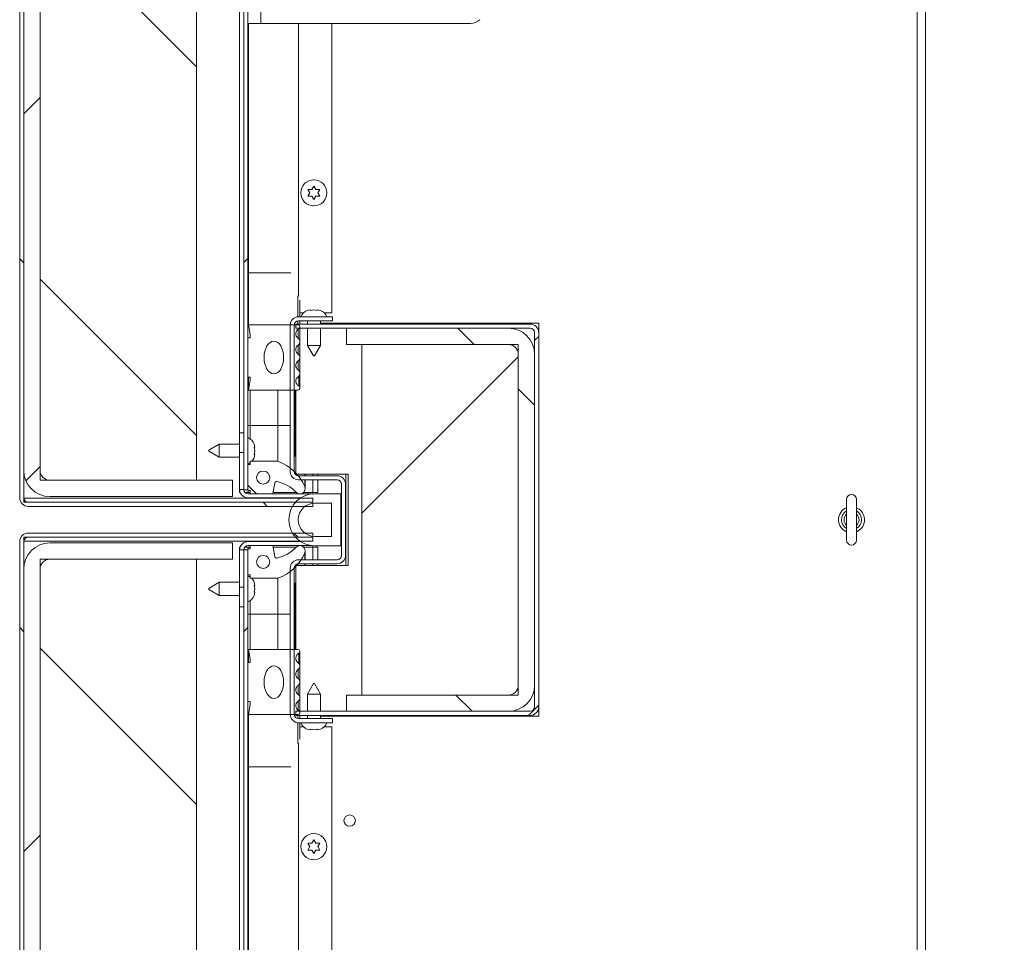
# Model space of a CAD drawing. Units: inches. Extents: x 5 to 433, y -46 to 336.
# Drawn here: x 206 to 225, y 254 to 272 of the extents above; entities that cross this region are included whole.
import ezdxf

# ---------------------------------------------------------------- set-up
doc = ezdxf.new("R2010")
doc.units = ezdxf.units.IN
doc.header["$MEASUREMENT"] = 0
doc.layers.add('FORMAT', color=7, linetype='Continuous')
doc.styles.add('SLDTEXTSTYLE0', font='TXT', dxfattribs={"width": 0.605})
doc.dimstyles.new('SLDDIMSTYLE7', dxfattribs={"dimtxt": 3.235677, "dimasz": 3.235677, "dimexe": 0, "dimexo": 0.0625, "dimgap": 0.808919, "dimtad": 0, "dimtih": 1, "dimtoh": 1, "dimdec": 0, "dimrnd": 1e-09, "dimzin": 12, "dimdsep": 46, "dimtxsty": 'SLDTEXTSTYLE0', "dimsah": 1, "dimcen": 0.09, "dimadec": 0, "dimazin": 3, "dimtfac": 1, "dimtdec": 0, "dimtofl": 0, "dimtmove": 0, "dimatfit": 3, "dimfxl": 1, "dimfrac": 2, "dimtolj": 1, "dimtzin": 12, "dimarcsym": 0})

# ---------------------------------------------------------------- blocks, each defined once
blk = doc.blocks.new('_D_9')
at = {"layer": 'FORMAT', "color": 7, "ltscale": 40}
for p, q in [((227.627, 286.351), (255.956, 286.351)), ((251.956, 286.351), (251.956, 264.836)), ((251.956, 238.351), (251.956, 259.866)), ((227.627, 238.351), (255.956, 238.351))]:
    blk.add_line(p, q, dxfattribs=at)
for points in [[(251.956, 286.351), (251.459, 283.115), (252.454, 283.115)], [(251.956, 238.351), (252.454, 241.587), (251.459, 241.587)]]:
    blk.add_solid(points, dxfattribs=at)
at = {"layer": 'FORMAT', "color": 7, "ltscale": 40, "insert": (255.595, 264.163, 1.504), "char_height": 3.333, "attachment_point": 1, "style": 'SLDTEXTSTYLE0'}
blk.add_mtext('"', dxfattribs=at)

msp = doc.modelspace()

# ---------------------------------------------------------------- hatches: boundary and pattern name
at = {"linetype": 'Continuous', "lineweight": 0, "ltscale": 40}
h = msp.add_hatch(dxfattribs=at)
h.set_pattern_fill('ANSI31', scale=40, angle=90, style=0)
edge = h.paths.add_edge_path(flags=0)
edge.add_line((206.5763738, 290.9036807), (212.4138738, 290.9036807))
edge.add_line((212.4138738, 290.9036807), (212.4138738, 290.9821807))
edge.add_line((212.4138738, 290.9821807), (206.5763738, 290.9821807))
edge.add_arc((206.5763738, 290.8196807), 0.1625, 90, 180)
edge.add_line((206.4138738, 290.8196807), (206.4138738, 262.7696807))
edge.add_arc((206.5763738, 262.7696807), 0.1625, 180, 270)
edge.add_line((206.5763738, 262.6071807), (212.0388738, 262.6071807))
edge.add_line((212.0388738, 262.6071807), (212.0388738, 262.6856807))
edge.add_line((212.0388738, 262.6856807), (206.5763738, 262.6856807))
edge.add_arc((206.5763738, 262.7696807), 0.084, 180, 270, ccw=False)
edge.add_line((206.4923738, 262.7696807), (206.4923738, 290.8196807))
edge.add_arc((206.5763738, 290.8196807), 0.084, 90, 180, ccw=False)
h = msp.add_hatch(dxfattribs=at)
h.set_pattern_fill('ANSI31', scale=40, style=0)
edge = h.paths.add_edge_path(flags=0)
edge.add_arc((206.9923738, 263.2946807), 0.5, 180, 270)
edge.add_line((206.9923738, 262.7946807), (210.4923738, 262.7946807))
edge.add_line((210.4923738, 262.7946807), (210.4923738, 263.1071807))
edge.add_line((210.4923738, 263.1071807), (206.9923738, 263.1071807))
edge.add_arc((206.9923738, 263.2946807), 0.1875, 180, 270, ccw=False)
edge.add_line((206.8048738, 263.2946807), (206.8048738, 290.2946807))
edge.add_arc((206.9923738, 290.2946807), 0.1875, 90, 180, ccw=False)
edge.add_line((206.9923738, 290.4821807), (210.4923738, 290.4821807))
edge.add_line((210.4923738, 290.4821807), (210.4923738, 290.7946807))
edge.add_line((210.4923738, 290.7946807), (206.9923738, 290.7946807))
edge.add_arc((206.9923738, 290.2946807), 0.5, 90, 180)
edge.add_line((206.4923738, 290.2946807), (206.4923738, 263.2946807))
h = msp.add_hatch(dxfattribs=at)
h.set_pattern_fill('ANSI31', scale=40, angle=90, style=0)
h.paths.add_polyline_path([(206.8048738, 263.1071807), (209.8048738, 263.1071807), (209.8048738, 290.4821807), (206.8048738, 290.4821807)], flags=0)
h = msp.add_hatch(dxfattribs=at)
h.set_pattern_fill('ANSI31', scale=40, style=0)
h.paths.add_polyline_path([(210.7890838, 262.9253357), (210.7890838, 290.6128357), (210.7105838, 290.6128357), (210.7105838, 262.9253357)], flags=0)
h = msp.add_hatch(dxfattribs=at)
h.set_pattern_fill('ANSI34', scale=40, style=0)
edge = h.paths.add_edge_path(flags=0)
edge.add_line((210.8360838, 265.0864957), (210.8360838, 265.0239957))
edge.add_line((210.8360838, 265.0239957), (210.8048338, 264.8364957))
edge.add_line((210.8048338, 264.8364957), (211.7497137, 264.8364957))
edge.add_arc((211.7497137, 264.8758658), 0.0393701, 270, 423.50265266)
edge.add_arc((211.8143592, 265.0055396), 0.1055241, 124.36696046, 243.50265266, ccw=False)
edge.add_arc((211.7103437, 265.1576386), 0.0787402, 304.36696046, 415.539285)
edge.add_arc((211.814608, 265.3095672), 0.1055241, 124.460715, 235.539285, ccw=False)
edge.add_arc((211.7103437, 265.4614957), 0.0787402, 304.460715, 415.539285)
edge.add_arc((211.814608, 265.6134243), 0.1055241, 124.460715, 235.539285, ccw=False)
edge.add_arc((211.7103437, 265.7653529), 0.0787402, 304.460715, 415.63303954)
edge.add_arc((211.8143592, 265.9174519), 0.1055241, 116.49734734, 235.63303954, ccw=False)
edge.add_arc((211.7497137, 266.0471257), 0.0393701, 296.49734734, 450)
edge.add_line((211.7497137, 266.0864957), (210.8048338, 266.0864957))
edge.add_line((210.8048338, 266.0864957), (210.8360838, 265.8989957))
edge.add_line((210.8360838, 265.8989957), (210.8360838, 265.8364957))
edge.add_line((210.8360838, 265.8364957), (210.7890838, 265.8364957))
edge.add_line((210.7890838, 265.8364957), (210.7890838, 265.0864957))
edge.add_line((210.7890838, 265.0864957), (210.8360838, 265.0864957))
edge = h.paths.add_edge_path(flags=0)
edge.add_ellipse((211.2890838, 265.4614957), major_axis=(0, -0.3125), ratio=0.6, start_angle=360, end_angle=360, ccw=False)
h = msp.add_hatch(dxfattribs=at)
h.set_pattern_fill('ANSI31', scale=40, style=0)
edge = h.paths.add_edge_path(flags=0)
edge.add_line((211.7120758, 258.6793792), (211.7120758, 258.6008792))
edge.add_line((211.7120758, 258.6008792), (216.2052758, 258.6008792))
edge.add_arc((216.2052758, 258.7633792), 0.1625, 270, 360)
edge.add_line((216.3677758, 258.7633792), (216.3677758, 265.9386292))
edge.add_arc((216.2052758, 265.9386292), 0.1625, 0, 90)
edge.add_line((216.2052758, 266.1011292), (211.7120758, 266.1011292))
edge.add_line((211.7120758, 266.1011292), (211.7120758, 266.0226292))
edge.add_line((211.7120758, 266.0226292), (216.2052758, 266.0226292))
edge.add_arc((216.2052758, 265.9386292), 0.084, 0, 90, ccw=False)
edge.add_line((216.2892758, 265.9386292), (216.2892758, 258.7633792))
edge.add_arc((216.2052758, 258.7633792), 0.084, 270, 360, ccw=False)
edge.add_line((216.2052758, 258.6793792), (211.7120758, 258.6793792))
h = msp.add_hatch(dxfattribs=at)
h.set_pattern_fill('ANSI31', scale=40, angle=90, style=0)
edge = h.paths.add_edge_path(flags=0)
edge.add_line((212.6803135, 258.9915042), (212.6803135, 258.6790042))
edge.add_line((212.6803135, 258.6790042), (215.7892758, 258.6790042))
edge.add_arc((215.7892758, 259.1790042), 0.5, 270, 360)
edge.add_line((216.2892758, 259.1790042), (216.2892758, 265.5230042))
edge.add_arc((215.7892758, 265.5230042), 0.5, 0, 90)
edge.add_line((215.7892758, 266.0230042), (212.6803135, 266.0230042))
edge.add_line((212.6803135, 266.0230042), (212.6803135, 265.7105042))
edge.add_line((212.6803135, 265.7105042), (215.7892758, 265.7105042))
edge.add_arc((215.7892758, 265.5230042), 0.1875, 0, 90, ccw=False)
edge.add_line((215.9767758, 265.5230042), (215.9767758, 259.1790042))
edge.add_arc((215.7892758, 259.1790042), 0.1875, 270, 360, ccw=False)
edge.add_line((215.7892758, 258.9915042), (212.6803135, 258.9915042))
h = msp.add_hatch(dxfattribs=at)
h.set_pattern_fill('ANSI31', scale=40, style=0)
h.paths.add_polyline_path([(212.9767758, 258.9915042), (215.9767758, 258.9915042), (215.9767758, 265.7105042), (212.9767758, 265.7105042)], flags=0)
h = msp.add_hatch(dxfattribs=at)
h.set_pattern_fill('ANSI34', scale=40, angle=90, style=0)
edge = h.paths.add_edge_path(flags=0)
edge.add_arc((211.3399884, 263.054598), 0.03125, 77.12317362, 170, ccw=False)
edge.add_arc((211.1798108, 262.3539236), 0.75, 44.20976364, 77.12317362, ccw=False)
edge.add_arc((211.7890838, 262.9466178), 0.1, 224.20976364, 382.797797)
edge.add_arc((211.0746283, 262.6463206), 0.875, 22.797797, 70.59552226)
edge.add_line((211.3653338, 263.4716178), (210.8340838, 263.4716178))
edge.add_line((210.8340838, 263.4716178), (210.8340838, 263.4091178))
edge.add_line((210.8340838, 263.4091178), (210.7890838, 263.4091178))
edge.add_line((210.7890838, 263.4091178), (210.7890838, 262.9091178))
edge.add_line((210.7890838, 262.9091178), (210.8340838, 262.9091178))
edge.add_line((210.8340838, 262.9091178), (210.8340838, 262.8466178))
edge.add_line((210.8340838, 262.8466178), (211.2715838, 262.8466178))
edge.add_line((211.2715838, 262.8466178), (211.3092132, 263.0600245))
edge = h.paths.add_edge_path(flags=0)
edge.add_arc((211.0834148, 263.1591178), 0.125, 0, 360)
h = msp.add_hatch(dxfattribs=at)
h.set_pattern_fill('ANSI31', scale=40, style=0)
h.paths.add_polyline_path([(212.0388743, 262.7641807), (206.4923738, 262.7641807), (206.4923738, 262.6856807), (212.0388743, 262.6856807)], flags=0)
h = msp.add_hatch(dxfattribs=at)
h.set_pattern_fill('ANSI34', scale=40, style=0)
edge = h.paths.add_edge_path(flags=0)
edge.add_arc((212.0757758, 262.3510042), 0.5, 90, 270)
edge.add_line((212.0757758, 261.8510042), (212.5757758, 261.8510042))
edge.add_line((212.5757758, 261.8510042), (212.5757758, 262.8510042))
edge.add_line((212.5757758, 262.8510042), (212.0757758, 262.8510042))
edge = h.paths.add_edge_path(flags=0)
edge.add_line((212.3957758, 262.0310042), (212.0757758, 262.0310042))
edge.add_arc((212.0757758, 262.3510042), 0.32, 90, 270, ccw=False)
edge.add_line((212.0757758, 262.6710042), (212.3957758, 262.6710042))
edge.add_line((212.3957758, 262.6710042), (212.3957758, 262.0310042))
h = msp.add_hatch(dxfattribs=at)
h.set_pattern_fill('ANSI31', scale=40, angle=90, style=0)
edge = h.paths.add_edge_path(flags=0)
edge.add_line((206.5763738, 233.7198277), (212.4138738, 233.7198277))
edge.add_line((212.4138738, 233.7198277), (212.4138738, 233.7983277))
edge.add_line((212.4138738, 233.7983277), (206.5763738, 233.7983277))
edge.add_arc((206.5763738, 233.8823277), 0.084, 180, 270, ccw=False)
edge.add_line((206.4923738, 233.8823277), (206.4923738, 261.9323277))
edge.add_arc((206.5763738, 261.9323277), 0.084, 90, 180, ccw=False)
edge.add_line((206.5763738, 262.0163277), (212.0388738, 262.0163277))
edge.add_line((212.0388738, 262.0163277), (212.0388738, 262.0948277))
edge.add_line((212.0388738, 262.0948277), (206.5763738, 262.0948277))
edge.add_arc((206.5763738, 261.9323277), 0.1625, 90, 180)
edge.add_line((206.4138738, 261.9323277), (206.4138738, 233.8823277))
edge.add_arc((206.5763738, 233.8823277), 0.1625, 180, 270)
h = msp.add_hatch(dxfattribs=at)
h.set_pattern_fill('ANSI31', scale=40, style=0)
h.paths.add_polyline_path([(212.0388743, 262.0163277), (206.4923738, 262.0163277), (206.4923738, 261.9378277), (212.0388743, 261.9378277)], flags=0)
h = msp.add_hatch(dxfattribs=at)
h.set_pattern_fill('ANSI31', scale=40, style=0)
edge = h.paths.add_edge_path(flags=0)
edge.add_arc((206.9923738, 261.4073277), 0.5, 90, 180)
edge.add_line((206.4923738, 261.4073277), (206.4923738, 234.4073277))
edge.add_arc((206.9923738, 234.4073277), 0.5, 180, 270)
edge.add_line((206.9923738, 233.9073277), (210.4923738, 233.9073277))
edge.add_line((210.4923738, 233.9073277), (210.4923738, 234.2198277))
edge.add_line((210.4923738, 234.2198277), (206.9923738, 234.2198277))
edge.add_arc((206.9923738, 234.4073277), 0.1875, 180, 270, ccw=False)
edge.add_line((206.8048738, 234.4073277), (206.8048738, 261.4073277))
edge.add_arc((206.9923738, 261.4073277), 0.1875, 90, 180, ccw=False)
edge.add_line((206.9923738, 261.5948277), (210.4923738, 261.5948277))
edge.add_line((210.4923738, 261.5948277), (210.4923738, 261.9073277))
edge.add_line((210.4923738, 261.9073277), (206.9923738, 261.9073277))
h = msp.add_hatch(dxfattribs=at)
h.set_pattern_fill('ANSI31', scale=40, style=0)
h.paths.add_polyline_path([(210.7890838, 234.0891727), (210.7890838, 261.7766727), (210.7105838, 261.7766727), (210.7105838, 234.0891727)], flags=0)
h = msp.add_hatch(dxfattribs=at)
h.set_pattern_fill('ANSI34', scale=40, angle=90, style=0)
edge = h.paths.add_edge_path(flags=0)
edge.add_arc((211.3399884, 261.6474104), 0.03125, 190, 282.87682638, ccw=False)
edge.add_line((211.3092132, 261.6419839), (211.2715838, 261.8553907))
edge.add_line((211.2715838, 261.8553907), (210.8340838, 261.8553907))
edge.add_line((210.8340838, 261.8553907), (210.8340838, 261.7928907))
edge.add_line((210.8340838, 261.7928907), (210.7890838, 261.7928907))
edge.add_line((210.7890838, 261.7928907), (210.7890838, 261.2928907))
edge.add_line((210.7890838, 261.2928907), (210.8340838, 261.2928907))
edge.add_line((210.8340838, 261.2928907), (210.8340838, 261.2303907))
edge.add_line((210.8340838, 261.2303907), (211.3653338, 261.2303907))
edge.add_arc((211.0746283, 262.0556878), 0.875, 289.40447774, 337.202203)
edge.add_arc((211.7890838, 261.7553907), 0.1, 337.202203, 495.79023636)
edge.add_arc((211.1798108, 262.3480848), 0.75, 282.87682638, 315.79023636, ccw=False)
edge = h.paths.add_edge_path(flags=0)
edge.add_arc((211.0834148, 261.5428907), 0.125, 0, 360)
h = msp.add_hatch(dxfattribs=at)
h.set_pattern_fill('ANSI31', scale=40, angle=90, style=0)
h.paths.add_polyline_path([(206.8048738, 234.2198277), (209.8048738, 234.2198277), (209.8048738, 261.5948277), (206.8048738, 261.5948277)], flags=0)
h = msp.add_hatch(dxfattribs=at)
h.set_pattern_fill('ANSI34', scale=40, style=0)
edge = h.paths.add_edge_path(flags=0)
edge.add_line((210.8360838, 259.6780127), (210.8360838, 259.6155127))
edge.add_line((210.8360838, 259.6155127), (210.7890838, 259.6155127))
edge.add_line((210.7890838, 259.6155127), (210.7890838, 258.8655127))
edge.add_line((210.7890838, 258.8655127), (210.8360838, 258.8655127))
edge.add_line((210.8360838, 258.8655127), (210.8360838, 258.8030127))
edge.add_line((210.8360838, 258.8030127), (210.8048338, 258.6155127))
edge.add_line((210.8048338, 258.6155127), (211.7497137, 258.6155127))
edge.add_arc((211.7497137, 258.6548828), 0.0393701, 270, 423.50265266)
edge.add_arc((211.8143592, 258.7845566), 0.1055241, 124.36696046, 243.50265266, ccw=False)
edge.add_arc((211.7103437, 258.9366556), 0.0787402, 304.36696046, 415.539285)
edge.add_arc((211.814608, 259.0885841), 0.1055241, 124.460715, 235.539285, ccw=False)
edge.add_arc((211.7103437, 259.2405127), 0.0787402, 304.460715, 415.539285)
edge.add_arc((211.814608, 259.3924413), 0.1055241, 124.460715, 235.539285, ccw=False)
edge.add_arc((211.7103437, 259.5443698), 0.0787402, 304.460715, 415.63303954)
edge.add_arc((211.8143592, 259.6964688), 0.1055241, 116.49734734, 235.63303954, ccw=False)
edge.add_arc((211.7497137, 259.8261426), 0.0393701, 296.49734734, 450)
edge.add_line((211.7497137, 259.8655127), (210.8048338, 259.8655127))
edge.add_line((210.8048338, 259.8655127), (210.8360838, 259.6780127))
edge = h.paths.add_edge_path(flags=0)
edge.add_ellipse((211.2890838, 259.2405127), major_axis=(0, 0.3125), ratio=0.6, start_angle=360, end_angle=360, ccw=False)

# ---------------------------------------------------------------- linework, layer by layer
at = {"color": 7, "linetype": 'Continuous', "lineweight": 15, "ltscale": 40}
for p, q in [((206.4138738, 290.8196807), (206.4138738, 262.7696807)), ((206.4923738, 290.8196807), (206.4923738, 262.7696807)), ((206.8048738, 263.1071807), (206.8048738, 290.4821807)), ((209.8048738, 263.1071807), (209.8048738, 290.4821807)), ((210.7105838, 290.6128357), (210.7105838, 262.9253357)), ((210.7890838, 290.6128357), (210.7890838, 262.9253357)), ((206.4923738, 263.2946807), (206.4923738, 290.2946807)), ((206.8048738, 290.2946807), (206.8048738, 263.2946807)), ((210.6320838, 264.0181178), (210.6320838, 289.5712437)), ((223.7892758, 286.3510042), (223.7892758, 252.7010042)), ((211.0410838, 283.8628357), (211.0410838, 271.8628357)), ((211.0410838, 271.8628357), (210.7890838, 271.8628357)), ((210.8048338, 267.0864957), (210.8048338, 271.8628357)), ((215.0605304, 271.8628357), (211.0410838, 271.8628357)), ((212.4017758, 271.8628357), (212.4017758, 266.3197542)), ((212.0177758, 268.6819561), (212.0552758, 268.746908)), ((212.0532758, 268.8669962), (212.0412886, 268.8666126)), ((212.0552758, 268.746908), (212.0927758, 268.6819561)), ((211.9802758, 268.6170042), (211.9427758, 268.6819561)), ((211.9427758, 268.5520523), (211.9802758, 268.6170042)), ((212.0552758, 268.4871004), (212.0177758, 268.5520523)), ((212.0927758, 268.5520523), (212.0552758, 268.4871004)), ((212.1677758, 268.6819561), (212.1302758, 268.6170042)), ((212.1302758, 268.6170042), (212.1677758, 268.5520523)), ((212.0412886, 268.3673958), (212.0532759, 268.3670122)), ((210.8048338, 266.0864957), (210.8048338, 267.0864957)), ((211.7890838, 266.2412542), (211.7890838, 266.5586581)), ((211.8586098, 266.3197542), (211.7890838, 266.3197542)), ((211.9908739, 266.3767923), (211.925922, 266.362815)), ((212.0558258, 266.3767923), (211.9908739, 266.362815)), ((212.1207777, 266.362815), (212.0558258, 266.3767923)), ((212.1857296, 266.362815), (212.1207777, 266.3767923)), ((212.4017758, 266.3197542), (212.2530418, 266.3197542)), ((210.8360838, 265.8989957), (210.8048338, 266.0864957)), ((210.8048338, 266.0864957), (211.7497137, 266.0864957)), ((211.7120758, 266.0226292), (211.7120758, 266.1011292)), ((211.7120758, 266.1011292), (216.2052758, 266.1011292)), ((212.4142758, 266.2412542), (211.7642758, 266.2412542)), ((212.4142758, 266.1627542), (211.7642758, 266.1627542)), ((211.7890838, 266.1011292), (211.7890838, 266.1627542)), ((211.9308258, 266.1627542), (211.9308258, 266.1011292)), ((212.1808258, 266.1011292), (212.1808258, 266.1627542)), ((216.3677758, 266.1170042), (212.1808258, 266.1170042)), ((212.4142758, 266.1627542), (212.4142758, 266.2412542)), ((216.3677758, 265.9386292), (216.3677758, 266.1170042)), ((210.8360838, 265.8364957), (210.8360838, 265.8989957)), ((211.6017758, 266.0787542), (211.6017758, 263.2787542)), ((211.6802758, 266.0787542), (211.6802758, 263.2787542)), ((211.7120758, 266.0226292), (216.2052758, 266.0226292)), ((211.7890838, 265.7653529), (211.7890838, 266.0226292)), ((211.9308258, 266.0226292), (211.9308258, 265.6912542)), ((212.1808258, 265.6912542), (212.1808258, 266.0226292)), ((212.6803135, 265.7105042), (212.6803135, 266.0230042)), ((212.6803135, 266.0230042), (215.7892758, 266.0230042)), ((216.2892758, 265.9386292), (216.2892758, 258.7633792)), ((216.3677758, 265.9386292), (216.3677758, 258.7633792)), ((210.7890838, 265.0864957), (210.7890838, 265.8364957)), ((210.7890838, 265.8364957), (210.8360838, 265.8364957)), ((211.7890838, 265.4614957), (211.7890838, 265.7653529)), ((215.7892758, 265.7105042), (212.6803135, 265.7105042)), ((212.9767758, 258.9915042), (212.9767758, 265.7105042)), ((212.9767758, 265.7105042), (215.9767758, 265.7105042)), ((215.9767758, 265.7105042), (215.9767758, 258.9915042)), ((211.9308258, 265.6912542), (212.0462959, 265.4912542)), ((211.9308258, 265.6912542), (212.1808258, 265.6912542)), ((212.0653558, 265.4912542), (212.1808258, 265.6912542)), ((215.9767758, 259.1790042), (215.9767758, 265.5230042)), ((216.2892758, 265.5230042), (216.2892758, 259.1790042)), ((211.7890838, 265.1576386), (211.7890838, 265.4614957)), ((212.0653558, 265.4912542), (212.0462959, 265.4912542)), ((211.7890838, 264.8758658), (211.7890838, 265.1481507)), ((210.8360838, 265.0864957), (210.7890838, 265.0864957)), ((210.8048338, 264.8364957), (210.8048338, 265.0864957)), ((210.8048338, 264.8364957), (210.8360838, 265.0239957)), ((210.8360838, 265.0239957), (210.8360838, 265.0864957)), ((211.7497137, 264.8364957), (210.8048338, 264.8364957)), ((210.8340838, 264.1591178), (210.8340838, 264.8364957)), ((211.3653338, 264.1591178), (211.3653338, 264.8364957)), ((211.6992758, 263.5606277), (211.6992758, 264.8364957)), ((211.7107758, 263.2471046), (211.7107758, 264.8364957)), ((210.6320838, 263.6431178), (210.6320838, 264.0181178)), ((210.6320838, 264.0181178), (210.7105838, 264.0181178)), ((210.8340838, 264.1591178), (210.7890838, 264.1591178)), ((211.3653338, 264.1591178), (210.8340838, 264.1591178)), ((210.8340838, 263.9014076), (210.8340838, 264.1591178)), ((211.3653338, 263.4716178), (211.3653338, 264.1591178)), ((210.2390838, 263.8003357), (210.0390838, 263.6848657)), ((210.0390838, 263.6658058), (210.0390838, 263.6848657)), ((210.0390838, 263.6658058), (210.2390838, 263.5503357)), ((210.6320838, 263.8003357), (210.2390838, 263.8003357)), ((210.2390838, 263.8003357), (210.2390838, 263.5503357)), ((210.7105838, 263.6431178), (210.6320838, 263.6431178)), ((210.6320838, 262.9306178), (210.6320838, 263.6431178)), ((210.9246219, 263.7402877), (210.9106446, 263.8052396)), ((210.9246219, 263.6753357), (210.9106446, 263.7402877)), ((210.9106446, 263.6103838), (210.9246219, 263.6753357)), ((210.2390838, 263.5503357), (210.6320838, 263.5503357)), ((210.8340838, 263.4091178), (210.8340838, 263.4716178)), ((210.8340838, 263.4716178), (211.3653338, 263.4716178)), ((210.9106446, 263.5454319), (210.9246219, 263.6103838)), ((210.7890838, 262.9091178), (210.7890838, 263.4091178)), ((210.7890838, 263.4091178), (210.8340838, 263.4091178)), ((209.8048738, 263.1071807), (206.8048738, 263.1071807)), ((206.9923738, 263.1071807), (210.4923738, 263.1071807)), ((210.4923738, 263.1071807), (210.4923738, 262.7946807)), ((211.730061, 263.2260042), (212.7107758, 263.2260042)), ((212.5017758, 263.1947542), (211.7642758, 263.1947542)), ((212.5017758, 263.1162542), (211.7642758, 263.1162542)), ((211.8890838, 263.1947542), (211.8890838, 263.2260042)), ((211.8890838, 262.9466178), (211.8890838, 263.1162542)), ((212.1329988, 263.1947542), (212.1329988, 263.2260042)), ((212.1329988, 262.8758057), (212.1329988, 263.1162542)), ((212.6705258, 263.2260042), (212.6705258, 261.4760042)), ((212.7107758, 263.2260042), (212.7107758, 261.4760042)), ((210.7105838, 262.9306178), (210.6320838, 262.9306178)), ((210.6320838, 262.8758057), (210.6320838, 262.9306178)), ((210.641607, 262.8758057), (210.6320838, 262.8758057)), ((210.7105838, 262.9253357), (210.7890838, 262.9253357)), ((210.7309313, 262.8758057), (210.7945838, 262.8758057)), ((210.8340838, 262.9091178), (210.7890838, 262.9091178)), ((210.8340838, 262.8758057), (210.7945838, 262.8758057)), ((210.8340838, 262.8466178), (210.8340838, 262.9091178)), ((211.3092132, 263.0600245), (211.2715838, 262.8466178)), ((211.7184746, 262.8758057), (211.2767305, 262.8758057)), ((212.0388738, 262.8758057), (211.859693, 262.8758057)), ((212.1329988, 262.8758057), (212.0388738, 262.8758057)), ((212.0388738, 262.8758057), (212.0388738, 262.8496406)), ((212.5857758, 263.0322542), (212.5857758, 261.6697542)), ((212.6642758, 263.0322542), (212.6642758, 261.6697542)), ((206.4923738, 262.7641807), (206.4923738, 262.6856807)), ((206.4923738, 262.7641807), (212.0388743, 262.7641807)), ((206.4923738, 262.6856807), (212.0388743, 262.6856807)), ((212.0388738, 262.6856807), (206.5763738, 262.6856807)), ((210.4923738, 262.7946807), (206.9923738, 262.7946807)), ((210.8340838, 262.8466178), (210.7945838, 262.8466178)), ((211.8000653, 262.7681178), (210.7945838, 262.7681178)), ((211.2715838, 262.8466178), (210.8340838, 262.8466178)), ((212.0096909, 262.8466178), (211.2715838, 262.8466178)), ((212.0388738, 262.6071807), (212.0388738, 262.6856807)), ((212.0388743, 262.7641807), (212.0388743, 262.6856807)), ((212.0757758, 262.8510042), (212.5757758, 262.8510042)), ((212.5757758, 262.8510042), (212.5757758, 261.8510042)), ((222.2737758, 262.7420042), (222.2737758, 261.9600042)), ((222.4617758, 261.9600042), (222.4617758, 262.7420042)), ((212.0388738, 262.6071807), (206.5763738, 262.6071807)), ((212.0757758, 262.6710042), (212.3957758, 262.6710042)), ((212.3957758, 262.6710042), (212.3957758, 262.0310042)), ((206.4138738, 261.9323277), (206.4138738, 233.8823277)), ((206.4923738, 262.0163277), (206.4923738, 261.9378277)), ((212.0388743, 262.0163277), (206.4923738, 262.0163277)), ((212.0388743, 261.9378277), (206.4923738, 261.9378277)), ((206.4923738, 261.9323277), (206.4923738, 233.8823277)), ((206.5763738, 262.0948277), (212.0388738, 262.0948277)), ((206.5763738, 262.0163277), (212.0388738, 262.0163277)), ((210.7945838, 261.9338907), (211.8000653, 261.9338907)), ((212.0388738, 262.0163277), (212.0388738, 262.0948277)), ((212.0388743, 262.0163277), (212.0388743, 261.9378277)), ((212.3957758, 262.0310042), (212.0757758, 262.0310042)), ((206.9923738, 261.9073277), (210.4923738, 261.9073277)), ((210.4923738, 261.9073277), (210.4923738, 261.5948277)), ((210.641607, 261.8262027), (210.6320838, 261.8262027)), ((210.6320838, 261.7713907), (210.6320838, 261.8262027)), ((210.6320838, 261.7713907), (210.7105838, 261.7713907)), ((210.6320838, 261.0588907), (210.6320838, 261.7713907)), ((210.7105838, 261.7766727), (210.7105838, 234.0891727)), ((210.7890838, 261.7766727), (210.7105838, 261.7766727)), ((210.7945838, 261.8262027), (210.7309313, 261.8262027)), ((210.7890838, 261.2928907), (210.7890838, 261.7928907)), ((210.7890838, 261.7928907), (210.8340838, 261.7928907)), ((210.7890838, 261.7766727), (210.7890838, 234.0891727)), ((210.7945838, 261.8553907), (210.8340838, 261.8553907)), ((210.7945838, 261.8262027), (210.8340838, 261.8262027)), ((210.8340838, 261.7928907), (210.8340838, 261.8553907)), ((210.8340838, 261.8553907), (211.2715838, 261.8553907)), ((211.2715838, 261.8553907), (211.3092132, 261.6419839)), ((211.2715838, 261.8553907), (212.0096909, 261.8553907)), ((211.2767305, 261.8262027), (211.7184746, 261.8262027)), ((211.859693, 261.8262027), (212.0388738, 261.8262027)), ((211.8890838, 261.5857542), (211.8890838, 261.7553907)), ((212.0388738, 261.8523678), (212.0388738, 261.8262027)), ((212.0388738, 261.8262027), (212.1329988, 261.8262027)), ((212.5757758, 261.8510042), (212.0757758, 261.8510042)), ((212.1329988, 261.5857542), (212.1329988, 261.8262027)), ((206.8048738, 234.2198277), (206.8048738, 261.5948277)), ((206.8048738, 261.5948277), (209.8048738, 261.5948277)), ((210.4923738, 261.5948277), (206.9923738, 261.5948277)), ((209.8048738, 234.2198277), (209.8048738, 261.5948277)), ((211.7642758, 261.5857542), (212.5017758, 261.5857542)), ((206.4923738, 234.4073277), (206.4923738, 261.4073277)), ((206.8048738, 261.4073277), (206.8048738, 234.4073277)), ((211.6017758, 258.6232542), (211.6017758, 261.4232542)), ((211.6802758, 258.6232542), (211.6802758, 261.4232542)), ((211.7107758, 259.8655127), (211.7107758, 261.4549038)), ((212.7107758, 261.4760042), (211.730061, 261.4760042)), ((211.7642758, 261.5072542), (212.5017758, 261.5072542)), ((211.8890838, 261.4760042), (211.8890838, 261.5072542)), ((212.1329988, 261.4760042), (212.1329988, 261.5072542)), ((210.8340838, 261.2928907), (210.7890838, 261.2928907)), ((210.8340838, 261.2303907), (210.8340838, 261.2928907)), ((211.3653338, 261.2303907), (210.8340838, 261.2303907)), ((211.3653338, 261.2303907), (211.3653338, 260.5428907)), ((210.2390838, 261.1516727), (210.0390838, 261.0362026)), ((210.0390838, 261.0266727), (210.0390838, 261.0362026)), ((210.0390838, 261.0171427), (210.0390838, 261.0266727)), ((210.0390838, 261.0171427), (210.2390838, 260.9016727)), ((210.6320838, 261.1516727), (210.2390838, 261.1516727)), ((210.2390838, 261.1516727), (210.2390838, 261.0266727)), ((210.2390838, 261.0266727), (210.2390838, 260.9016727)), ((210.6320838, 261.0588907), (210.7105838, 261.0588907)), ((210.6320838, 260.6838907), (210.6320838, 261.0588907)), ((210.9246219, 261.0916246), (210.9106446, 261.1565765)), ((210.9246219, 261.0266727), (210.9106446, 261.0916246)), ((210.9106446, 260.9617208), (210.9246219, 261.0266727)), ((211.6992758, 259.8655127), (211.6992758, 261.1413808)), ((210.2390838, 260.9016727), (210.6320838, 260.9016727)), ((210.8340838, 260.8006008), (210.8340838, 260.5428907)), ((210.9106446, 260.8967689), (210.9246219, 260.9617208)), ((210.7105838, 260.6838907), (210.6320838, 260.6838907)), ((210.6320838, 235.1307647), (210.6320838, 260.6838907)), ((210.8340838, 260.5428907), (210.7890838, 260.5428907)), ((211.3653338, 260.5428907), (210.8340838, 260.5428907)), ((210.8340838, 260.5428907), (210.8340838, 259.8655127)), ((211.3653338, 260.5428907), (211.3653338, 259.8655127)), ((210.8360838, 259.6780127), (210.8048338, 259.8655127)), ((210.8048338, 259.8655127), (211.7497137, 259.8655127)), ((210.8048338, 259.6155127), (210.8048338, 259.8655127)), ((210.8360838, 259.6155127), (210.8360838, 259.6780127)), ((211.7890838, 259.5538577), (211.7890838, 259.8261426)), ((210.7890838, 258.8655127), (210.7890838, 259.6155127)), ((210.7890838, 259.6155127), (210.8360838, 259.6155127)), ((211.7890838, 259.2405127), (211.7890838, 259.5443698)), ((211.7890838, 258.9366556), (211.7890838, 259.2405127)), ((212.0462959, 259.2107542), (211.9308258, 259.0107542)), ((212.0462959, 259.2107542), (212.0558258, 259.2107542)), ((212.0558258, 259.2107542), (212.0653558, 259.2107542)), ((212.1808258, 259.0107542), (212.0653558, 259.2107542)), ((211.7890838, 258.6793792), (211.7890838, 258.9366556)), ((211.9308258, 259.0107542), (211.9308258, 258.6793792)), ((212.0558258, 259.0107542), (211.9308258, 259.0107542)), ((212.1808258, 259.0107542), (212.0558258, 259.0107542)), ((212.1808258, 258.6793792), (212.1808258, 259.0107542)), ((212.6803135, 258.6790042), (212.6803135, 258.9915042)), ((212.6803135, 258.9915042), (215.7892758, 258.9915042)), ((215.9767758, 258.9915042), (212.9767758, 258.9915042)), ((210.8360838, 258.8655127), (210.7890838, 258.8655127)), ((210.8048338, 258.6155127), (210.8360838, 258.8030127)), ((210.8360838, 258.8030127), (210.8360838, 258.8655127)), ((216.3677758, 258.5850042), (216.3677758, 258.7633792)), ((211.7497137, 258.6155127), (210.8048338, 258.6155127)), ((210.8048338, 257.6155127), (210.8048338, 258.6155127)), ((216.2052758, 258.6793792), (211.7120758, 258.6793792)), ((211.7120758, 258.6008792), (211.7120758, 258.6793792)), ((216.2052758, 258.6008792), (211.7120758, 258.6008792)), ((212.4142758, 258.5392542), (211.7642758, 258.5392542)), ((211.7890838, 258.5392542), (211.7890838, 258.6008792)), ((211.9308258, 258.6008792), (211.9308258, 258.5392542)), ((212.1808258, 258.5392542), (212.1808258, 258.6008792)), ((212.1808258, 258.5850042), (216.3677758, 258.5850042)), ((212.4142758, 258.4607542), (212.4142758, 258.5392542)), ((215.7892758, 258.6790042), (212.6803135, 258.6790042)), ((212.4142758, 258.4607542), (211.7642758, 258.4607542)), ((211.7890838, 258.1433503), (211.7890838, 258.4607542)), ((211.7890838, 258.3822542), (211.8586098, 258.3822542)), ((212.2530418, 258.3822542), (212.4017758, 258.3822542)), ((212.4017758, 258.3822542), (212.4017758, 252.8391727)), ((211.925922, 258.3391935), (211.9908739, 258.3252162)), ((211.9908739, 258.3391935), (212.0558258, 258.3252162)), ((212.0558258, 258.3252162), (212.1207777, 258.3391935)), ((212.1207777, 258.3252162), (212.1857296, 258.3391935)), ((210.8048338, 252.8391727), (210.8048338, 257.6155127)), ((212.0661396, 256.3347681), (212.028556, 256.3335722)), ((211.9802758, 256.0850042), (211.9427758, 256.1499561)), ((211.9427758, 256.0200523), (211.9802758, 256.0850042)), ((212.0177758, 256.1499561), (212.0552758, 256.214908)), ((212.0552758, 256.214908), (212.0927758, 256.1499561)), ((212.1677758, 256.1499561), (212.1302758, 256.0850042)), ((212.1302758, 256.0850042), (212.1677758, 256.0200523)), ((212.0552758, 255.9551004), (212.0177758, 256.0200523)), ((212.0927758, 256.0200523), (212.0552758, 255.9551004)), ((212.028556, 255.8364362), (212.0661396, 255.8352404))]:
    msp.add_line(p, q, dxfattribs=at)
at = {"color": 8, "linetype": 'Continuous', "lineweight": 15, "ltscale": 40}
for p, q in [((223.6267758, 252.7010042), (223.6267758, 286.3510042)), ((211.7642758, 271.8628357), (211.7642758, 266.634927)), ((210.7890838, 267.0864957), (210.8048338, 267.0864957)), ((210.8048338, 267.0864957), (211.6124274, 267.0864957)), ((211.7497137, 266.2406004), (211.7497137, 266.6424786)), ((211.7497137, 266.1011292), (211.7497137, 266.1614824)), ((211.7547918, 265.8303481), (211.7547918, 266.0045556)), ((211.7548981, 265.5264181), (211.7548981, 265.7004305)), ((211.7548981, 265.222561), (211.7548981, 265.3965734)), ((211.767279, 264.9111003), (211.767279, 265.1032476)), ((211.6017758, 264.1591178), (211.3653338, 264.1591178)), ((211.6992758, 264.1591178), (211.6802758, 264.1591178)), ((211.8812716, 263.1947542), (211.8812716, 263.2260042)), ((211.8812716, 262.9853658), (211.8812716, 263.1162542)), ((212.0388738, 263.2260042), (212.0388738, 263.1947542)), ((212.0388738, 263.1162542), (212.0388738, 262.8758057)), ((210.7945838, 262.8758057), (210.7945838, 262.9091178)), ((210.7945838, 261.7928907), (210.7945838, 261.8262027)), ((212.0388738, 261.8262027), (212.0388738, 261.5857542)), ((211.8812716, 261.7166427), (211.8812716, 261.5857542)), ((211.8812716, 261.5072542), (211.8812716, 261.4760042)), ((212.0388738, 261.5072542), (212.0388738, 261.4760042)), ((211.6017758, 260.5428907), (211.3653338, 260.5428907)), ((211.6992758, 260.5428907), (211.6802758, 260.5428907)), ((211.767279, 259.5987609), (211.767279, 259.7909082)), ((211.7548981, 259.3054351), (211.7548981, 259.4794474)), ((211.7548981, 259.0015779), (211.7548981, 259.1755903)), ((211.7547918, 258.6974528), (211.7547918, 258.8716603)), ((211.7497137, 258.5405261), (211.7497137, 258.6008792)), ((211.7497137, 258.0595298), (211.7497137, 258.461408)), ((211.7642758, 258.0670815), (211.7642758, 252.8391727)), ((210.7890838, 257.6155127), (210.8048338, 257.6155127)), ((210.8048338, 257.6155127), (211.6124274, 257.6155127))]:
    msp.add_line(p, q, dxfattribs=at)
at = {"color": 7, "linetype": 'Continuous', "lineweight": 15, "ltscale": 40, "flags": 128}
msp.add_lwpolyline([(222.4617758, 262.1193493), (222.4971103, 262.1370589), (222.5445525, 262.1742275)], dxfattribs=at)
at = {"color": 7, "linetype": 'Continuous', "lineweight": 15, "ltscale": 1600}
for centre, radius in [((212.0552758, 268.6170042), 0.25), ((211.0834148, 263.1591178), 0.125), ((211.0834148, 261.5428907), 0.125), ((212.7427758, 256.5850042), 0.109), ((212.0552758, 256.0850042), 0.25)]:
    msp.add_circle(centre, radius, dxfattribs=at)
for centre, radius, start, end in [((215.0605304, 272.1128357), 0.25, 270, 315), ((212.0058258, 266.1637688), 0.2144854, 110.65928033, 158.82228677), ((212.1058258, 266.1637688), 0.2144854, 21.17771323, 68.48100845), ((211.7642758, 266.0787542), 0.1625, 90, 180), ((211.7642758, 266.0787542), 0.084, 90, 180), ((211.7497137, 266.0471257), 0.0393701, 296.49734734, 90), ((216.2052758, 265.9386292), 0.1625, 0, 90), ((211.8143592, 265.9174519), 0.1055241, 116.49734734, 235.63303954), ((215.7892758, 265.5230042), 0.5, 0, 90), ((216.2052758, 265.9386292), 0.084, 0, 90), ((211.7103437, 265.7653529), 0.0787402, 304.460715, 55.63303954), ((215.7892758, 265.5230042), 0.1875, 0, 90), ((211.814608, 265.6134243), 0.1055241, 124.460715, 235.539285), ((211.7103437, 265.4614957), 0.0787402, 304.460715, 55.539285), ((211.814608, 265.3095672), 0.1055241, 124.460715, 235.539285), ((211.7103437, 265.1576386), 0.0787402, 304.36696046, 55.539285), ((211.8143592, 265.0055396), 0.1055241, 124.36696046, 243.50265266), ((211.7497137, 264.8758658), 0.0393701, 270, 63.50265266), ((210.7115984, 263.7253357), 0.2144854, 20.65928033, 68.82228677), ((210.7115984, 263.6253357), 0.2144854, 291.17771323, 304.82462109), ((210.7115984, 263.6253357), 0.2144854, 314.21872127, 338.48100845), ((211.0746283, 262.6463206), 0.875, 22.797797, 70.59552226), ((206.9923738, 263.2946807), 0.5, 180, 270), ((206.9923738, 263.2946807), 0.1875, 180, 270), ((211.7642758, 263.2787542), 0.1625, 180, 270), ((211.7642758, 263.2787542), 0.084, 180, 270), ((211.3399884, 263.054598), 0.03125, 77.12317362, 170), ((211.1798108, 262.3539236), 0.75, 44.20976364, 77.12317362), ((212.5017758, 263.0322542), 0.1625, 360, 90), ((212.5017758, 263.0322542), 0.084, 0, 90), ((210.7945838, 262.9306178), 0.1625, 180, 270), ((210.7945838, 262.9306178), 0.084, 183.60519706, 270), ((211.7890838, 262.9466178), 0.1, 224.20976364, 22.797797), ((206.5763738, 262.7696807), 0.1625, 180, 270), ((206.5763738, 262.7696807), 0.084, 180, 270), ((212.0757758, 262.3510042), 0.5, 90, 270), ((222.3677758, 262.7420042), 0.094, 360, 180), ((212.0757758, 262.3510042), 0.32, 90, 270), ((222.3677758, 262.3510042), 0.25, 112.08613243, 247.91386757), ((222.3677758, 262.3510042), 0.19375, 119.02304025, 240.97695975), ((222.3677758, 262.3510042), 0.25, 315, 67.91386757), ((222.3677758, 262.3510042), 0.19375, 299.02304025, 60.97695975), ((222.3677758, 262.3510042), 0.14375, 130.83728245, 180), ((222.3677758, 262.3510042), 0.14375, 180, 229.16271755), ((222.3677758, 262.3510042), 0.14375, 310.83728245, 49.16271755), ((206.5763738, 261.9323277), 0.1625, 90, 180), ((206.5763738, 261.9323277), 0.084, 90, 180), ((210.7945838, 261.7713907), 0.1625, 90, 180), ((222.3677758, 261.9600042), 0.094, 180, 0), ((206.9923738, 261.4073277), 0.5, 90, 180), ((210.7945838, 261.7713907), 0.084, 90, 176.39480294), ((211.1798108, 262.3480848), 0.75, 282.87682638, 315.79023636), ((211.7890838, 261.7553907), 0.1, 337.202203, 135.79023636), ((206.9923738, 261.4073277), 0.1875, 90, 180), ((211.3399884, 261.6474104), 0.03125, 190, 282.87682638), ((211.0746283, 262.0556878), 0.875, 289.40447774, 337.202203), ((211.7642758, 261.4232542), 0.1625, 90, 180), ((212.5017758, 261.6697542), 0.1625, 270, 0), ((212.5017758, 261.6697542), 0.084, 270, 0), ((211.7642758, 261.4232542), 0.084, 90, 180), ((210.7115984, 261.0766727), 0.2144854, 55.17537891, 68.82228677), ((210.7115984, 261.0766727), 0.2144854, 20.65928033, 45.78127873), ((210.7115984, 260.9766727), 0.2144854, 291.17771323, 338.48100845), ((211.7497137, 259.8261426), 0.0393701, 296.49734734, 90), ((211.8143592, 259.6964688), 0.1055241, 116.49734734, 235.63303954), ((211.814608, 259.3924413), 0.1055241, 124.460715, 235.539285), ((211.7103437, 259.5443698), 0.0787402, 304.460715, 55.63303954), ((211.7103437, 259.2405127), 0.0787402, 304.460715, 55.539285), ((211.814608, 259.0885841), 0.1055241, 124.460715, 235.539285), ((215.7892758, 259.1790042), 0.1875, 270, 0), ((215.7892758, 259.1790042), 0.5, 270, 0), ((211.7103437, 258.9366556), 0.0787402, 304.36696046, 55.539285), ((211.8143592, 258.7845566), 0.1055241, 124.36696046, 243.50265266), ((216.2052758, 258.7633792), 0.084, 270, 0), ((216.2052758, 258.7633792), 0.1625, 270, 0), ((211.7642758, 258.6232542), 0.1625, 180, 270), ((211.7642758, 258.6232542), 0.084, 180, 270), ((211.7497137, 258.6548828), 0.0393701, 270, 63.50265266), ((212.0058258, 258.5382396), 0.2144854, 201.17771323, 248.48100845), ((212.1058258, 258.5382396), 0.2144854, 290.65928033, 338.82228677)]:
    msp.add_arc(centre, radius, start, end, dxfattribs=at)
for centre, major_axis in [((211.2890838, 265.4614957), (0, -0.3125)), ((211.2890838, 259.2405127), (0, 0.3125))]:
    msp.add_ellipse(centre, major_axis=major_axis, ratio=0.6, dxfattribs=at)
at = {"color": 7, "linetype": 'Continuous', "lineweight": 15, "ltscale": 40}
for points, knots in [([(211.9427758, 268.6819561), (211.9470564, 268.6819561), (211.9562368, 268.6819561), (211.9810129, 268.6819561), (212.0019677, 268.6819561), (212.0177758, 268.6819561)], [0, 0, 0, 0, 0.1766606255, 0.3788794938, 1, 1, 1, 1]), ([(212.0177758, 268.5520523), (212.001932, 268.5520523), (211.976428, 268.5520523), (211.9520206, 268.5520523), (211.9427758, 268.5520523)], [0, 0, 0, 0, 0.6212275577, 1, 1, 1, 1]), ([(212.0927758, 268.6819561), (212.1086196, 268.6819561), (212.1341237, 268.6819561), (212.158531, 268.6819561), (212.1677758, 268.6819561)], [0, 0, 0, 0, 0.6212275577, 1, 1, 1, 1]), ([(212.1677758, 268.5520523), (212.1634953, 268.5520523), (212.1543149, 268.5520523), (212.1295388, 268.5520523), (212.108584, 268.5520523), (212.0927758, 268.5520523)], [0, 0, 0, 0, 0.1766606255, 0.3788794938, 1, 1, 1, 1]), ([(211.9908739, 266.362815), (211.9908739, 266.3642181), (211.9908739, 266.3672275), (211.9908739, 266.373419), (211.9908739, 266.3753417), (211.9908739, 266.3767923)], [0, 0, 0, 0, 0.1766606255, 0.3788794938, 1, 1, 1, 1]), ([(212.1207777, 266.3767923), (212.1207777, 266.3754296), (212.1207777, 266.373236), (212.1207777, 266.3656778), (212.1207777, 266.362815)], [0, 0, 0, 0, 0.6212275577, 1, 1, 1, 1]), ([(210.9106446, 263.7402877), (210.9120477, 263.7402877), (210.9150571, 263.7402877), (210.9212486, 263.7402877), (210.9231713, 263.7402877), (210.9246219, 263.7402877)], [0, 0, 0, 0, 0.1766606255, 0.3788794938, 1, 1, 1, 1]), ([(210.9246219, 263.6103838), (210.9232592, 263.6103838), (210.9210656, 263.6103838), (210.9135074, 263.6103838), (210.9106446, 263.6103838)], [0, 0, 0, 0, 0.6212275577, 1, 1, 1, 1]), ([(210.9106446, 261.0916246), (210.9120477, 261.0916246), (210.9150571, 261.0916246), (210.9212486, 261.0916246), (210.9231713, 261.0916246), (210.9246219, 261.0916246)], [0, 0, 0, 0, 0.1766606255, 0.3788794938, 1, 1, 1, 1]), ([(210.9246219, 260.9617208), (210.9232592, 260.9617208), (210.9210656, 260.9617208), (210.9135074, 260.9617208), (210.9106446, 260.9617208)], [0, 0, 0, 0, 0.6212275577, 1, 1, 1, 1]), ([(211.9908739, 258.3252162), (211.9908739, 258.3265789), (211.9908739, 258.3287724), (211.9908739, 258.3363306), (211.9908739, 258.3391935)], [0, 0, 0, 0, 0.6212275577, 1, 1, 1, 1]), ([(212.1207777, 258.3391935), (212.1207777, 258.3377903), (212.1207777, 258.3347809), (212.1207777, 258.3285895), (212.1207777, 258.3266667), (212.1207777, 258.3252162)], [0, 0, 0, 0, 0.1766606255, 0.3788794938, 1, 1, 1, 1]), ([(211.9427758, 256.1499561), (211.9470564, 256.1499561), (211.9562368, 256.1499561), (211.9810129, 256.1499561), (212.0019677, 256.1499561), (212.0177758, 256.1499561)], [0, 0, 0, 0, 0.17666062547, 0.37887949378, 1, 1, 1, 1]), ([(212.0927758, 256.1499561), (212.1086196, 256.1499561), (212.1341237, 256.1499561), (212.158531, 256.1499561), (212.1677758, 256.1499561)], [0, 0, 0, 0, 0.6212275577, 1, 1, 1, 1]), ([(212.0177758, 256.0200523), (212.001932, 256.0200523), (211.976428, 256.0200523), (211.9520206, 256.0200523), (211.9427758, 256.0200523)], [0, 0, 0, 0, 0.6212275577, 1, 1, 1, 1]), ([(212.1677758, 256.0200523), (212.1634953, 256.0200523), (212.1543149, 256.0200523), (212.1295388, 256.0200523), (212.108584, 256.0200523), (212.0927758, 256.0200523)], [0, 0, 0, 0, 0.17666062547, 0.37887949378, 1, 1, 1, 1])]:
    msp.add_open_spline(points, degree=3, knots=knots, dxfattribs=at)

# ---------------------------------------------------------------- dimensions: what is measured, and where the dimension line sits
at = {"layer": 'FORMAT', "color": 7, "ltscale": 40}
dim = msp.add_linear_dim(base=(251.9564505, 238.3510042), p1=(223.6267758, 286.3510042), p2=(223.6267758, 238.3510042), angle=90, text='       "', dimstyle='SLDDIMSTYLE7', dxfattribs=at)
dim.commit()
dim.dimension.update_dxf_attribs({"geometry": '_D_9', "text_midpoint": (251.9564505, 262.3510042), "dimtype": 160})

doc.saveas('drawing.dxf')
